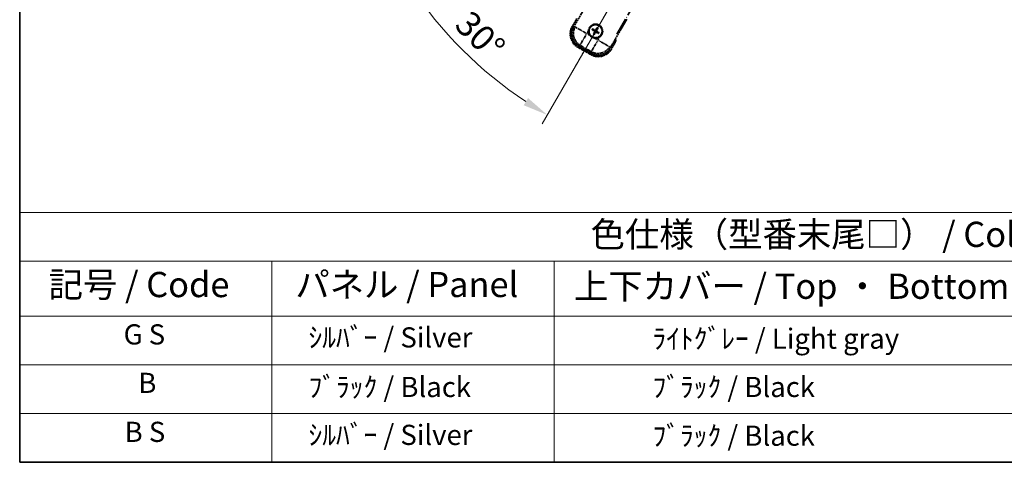
# Model space of a CAD drawing. Units: millimetres. Extents: x -1 to 11995, y 0 to 1686.
# Drawn here: x -1 to 585, y 0 to 263 of the extents above; entities that cross this region are included whole.
import ezdxf

# ---------------------------------------------------------------- set-up
doc = ezdxf.new("R2010")
doc.units = ezdxf.units.MM
doc.linetypes.add('DASH_DOUBLE_DOT', pattern=[0.4398, 0.24, -0.06, 0.0098, -0.06, 0.01, -0.06])
doc.linetypes.add('LONG_DASH_DOTTED', pattern=[0.61, 0.48, -0.06, 0.01, -0.06])
for name, color, linetype, lineweight in [('Border (ISO)', 7, 'Continuous', 35), ('Dimension (ISO)', 7, 'Continuous', 18), ('Overlay (ISO)', 7, 'LONG_DASH_DOTTED', 35), ('Sketch Geometry (ISO)', 7, 'Continuous', 18), ('Symbol (ISO)', 7, 'Continuous', 18)]:
    doc.layers.add(name, color=color, linetype=linetype, lineweight=lineweight)
doc.styles.add('Note Text (TK)', font='MS PGothic.ttf')
doc.styles.add('Note Text (TK2)', font='MS PGothic.ttf')
doc.dimstyles.new('Default - Method 1b (TK)', dxfattribs={"dimscale": 6, "dimtxt": 2.5, "dimasz": 2.5, "dimexe": 1, "dimexo": 1.5, "dimgap": 1, "dimtad": 1, "dimtoh": 1, "dimrnd": 1e-08, "dimdsep": 46, "dimtxsty": 'Note Text (TK)', "dimcen": 0.09, "dimdle": 5, "dimclrd": 100, "dimclre": 100, "dimclrt": 7, "dimadec": 1, "dimazin": 1, "dimtfac": 1, "dimtmove": 0, "dimatfit": 3, "dimfxl": 1, "dimtolj": 1, "dimlwd": -1, "dimlwe": -1, "dimarcsym": 0})

# ---------------------------------------------------------------- blocks, each defined once
blk = doc.blocks.new('図面枠 tk図枠')
at = {"layer": 'Border (ISO)'}
for p, q in [((14.5, 289), (14.5, 8)), ((14.5, 8), (405.5, 8))]:
    blk.add_line(p, q, dxfattribs=at)
blk = doc.blocks.new('テーブル1')
at = {"layer": 'Symbol (ISO)'}
for p, q in [((14.5, 32.76), (224.5, 32.76)), ((14.5, 32.76), (14.5, 27.939)), ((14.5, 27.939), (224.5, 27.939)), ((14.5, 27.939), (14.5, 22.498)), ((39.5, 27.939), (39.5, 22.498)), ((67.5, 27.939), (67.5, 22.498)), ((14.5, 22.498), (224.5, 22.498)), ((14.5, 22.498), (14.5, 8)), ((39.5, 22.498), (39.5, 8)), ((67.5, 22.498), (67.5, 8)), ((14.5, 17.665), (224.5, 17.665)), ((14.5, 12.833), (224.5, 12.833)), ((14.5, 8), (224.5, 8))]:
    blk.add_line(p, q, dxfattribs=at)
at = {"layer": 'Symbol (ISO)', "color": 7, "attachment_point": 7}
for s, insert, char_height, style in [('色仕様（型番末尾□） / Color type (End of product number□)', (71.117, 28.573), 2.5, 'Note Text (TK)'), ('記号 / Code', (17.364, 23.596), 2.5, 'Note Text (TK)'), ('パネル / Panel', (41.837, 23.603), 2.5, 'Note Text (TK)'), ('上下カバー / Top ・ Bottom cover', (69.466, 23.428), 2.5, 'Note Text (TK)'), ('G S', (24.806, 19.058), 2, 'Note Text (TK2)'), ('    ｼﾙﾊﾞｰ / Silver', (40.7, 18.76), 2, 'Note Text (TK2)'), ('              ﾗｲﾄｸﾞﾚｰ / Light gray', (68.7, 18.637), 2, 'Note Text (TK2)'), ('B', (26.264, 14.249), 2, 'Note Text (TK2)'), ('    ﾌﾞﾗｯｸ / Black', (40.7, 13.846), 2, 'Note Text (TK2)'), ('              ﾌﾞﾗｯｸ / Black', (68.7, 13.846), 2, 'Note Text (TK2)'), ('B S', (24.908, 9.393), 2, 'Note Text (TK2)'), ('    ｼﾙﾊﾞｰ / Silver', (40.7, 9.095), 2, 'Note Text (TK2)'), ('              ﾌﾞﾗｯｸ / Black', (68.7, 9.013), 2, 'Note Text (TK2)')]:
    blk.add_mtext(s, dxfattribs=dict(at, insert=insert, char_height=char_height, style=style))
blk = doc.blocks.new('*D42')
at = {"layer": 'Defpoints', "color": 0}
for p in [(435.37, 417.59), (427.57, 413.09), (430.87, 409.79), (248.45, 260.75)]:
    blk.add_point(p, dxfattribs=at)
at = {"layer": 'Dimension (ISO)', "color": 100}
for p, q in [((419.78, 408.59), (218.86, 292.59)), ((426.37, 402), (310.37, 201.08))]:
    blk.add_line(p, q, dxfattribs=at)
blk.add_arc((435.37, 417.59), 244, 213.52284, 236.47716, dxfattribs=at)
for points in [[(229.83, 281.52), (234.08, 284.15), (224.06, 295.59)], [(301.93, 216.3), (299.3, 212.05), (313.37, 206.28)]]:
    blk.add_solid(points, dxfattribs=at)
at = {"layer": 'Dimension (ISO)', "color": 7, "insert": (262.74, 264.24), "char_height": 15, "attachment_point": 4, "rotation": 315, "style": 'Note Text (TK)'}
blk.add_mtext('\\A1;30°', dxfattribs=at)

msp = doc.modelspace()

# ---------------------------------------------------------------- linework, layer by layer
at = {"layer": 'Overlay (ISO)', "ltscale": 21.371948}
msp.add_line((354.7779, 254.3488), (432.9992, 389.8321), dxfattribs=at)
at = {"layer": 'Overlay (ISO)', "ltscale": 2.154545}
for p, q in [((329.0281, 258.402), (339.0433, 275.7489)), ((360.6939, 263.2489), (350.6787, 245.902))]:
    msp.add_line(p, q, dxfattribs=at)
at = {"layer": 'Overlay (ISO)', "ltscale": 0.574839}
for p, q in [((330.8497, 263.5572), (328.1773, 258.9284)), ((351.56, 245.4284), (354.2324, 250.0572))]:
    msp.add_line(p, q, dxfattribs=at)
at = {"layer": 'Overlay (ISO)', "ltscale": 0.075936}
for p, q in [((328.5763, 258.698), (328.1786, 258.9276)), ((331.7019, 247.0332), (331.4723, 246.6355)), ((339.4961, 242.5332), (339.2665, 242.1355)), ((351.1609, 245.6588), (351.5586, 245.4291))]:
    msp.add_line(p, q, dxfattribs=at)
at = {"layer": 'Overlay (ISO)', "ltscale": 0.500769}
for p, q in [((328.7396, 258.9024), (331.0678, 262.9348)), ((353.5844, 249.9348), (351.2563, 245.9024))]:
    msp.add_line(p, q, dxfattribs=at)
at = {"layer": 'Overlay (ISO)', "ltscale": 0.750765}
for p, q in [((329.902, 258.6362), (329.0741, 258.4143)), ((331.9911, 247.5277), (332.8191, 247.7495)), ((350.6664, 245.948), (350.4445, 246.7759)), ((339.5579, 243.8589), (339.7798, 243.0309))]:
    msp.add_line(p, q, dxfattribs=at)
at = {"layer": 'Overlay (ISO)', "ltscale": 1.148884}
for p, q in [((330.0117, 258.6117), (336.3364, 254.9601)), ((336.5534, 254.1503), (332.9018, 247.8256)), ((339.5824, 243.9686), (343.234, 250.2933)), ((344.0438, 250.5103), (350.3685, 246.8587))]:
    msp.add_line(p, q, dxfattribs=at)
at = {"layer": 'Overlay (ISO)', "ltscale": 0.136825}
for p, q in [((342.8796, 257.9999), (342.6663, 257.4735)), ((340.1942, 256.8365), (340.7206, 256.6231)), ((340.9453, 257.0124), (340.4974, 257.3616)), ((341.1817, 254.9022), (340.8325, 254.4542)), ((341.3576, 254.1511), (341.571, 254.6775)), ((343.0555, 257.2488), (343.4047, 257.6967)), ((343.2919, 255.1386), (343.7399, 254.7894)), ((344.043, 255.3145), (343.5166, 255.5278))]:
    msp.add_line(p, q, dxfattribs=at)
at = {"layer": 'Overlay (ISO)', "ltscale": 0.200505}
for p, q in [((336.9016, 254.7534), (337.8341, 256.3685)), ((338.5546, 253.6795), (336.9396, 254.6119)), ((344.5146, 252.5115), (343.5822, 250.8964)), ((343.4407, 250.8585), (341.8256, 251.7909))]:
    msp.add_line(p, q, dxfattribs=at)
at = {"layer": 'Overlay (ISO)', "ltscale": 0.190653}
for p, q in [((341.3206, 256.0955), (341.4028, 256.2264)), ((341.4375, 255.6591), (341.5742, 255.5869)), ((341.7022, 256.7566), (341.6301, 256.6199)), ((342.0986, 255.2774), (341.9677, 255.3597)), ((342.1387, 256.8735), (342.2695, 256.7913)), ((342.535, 255.3944), (342.6072, 255.531)), ((342.7997, 256.4919), (342.663, 256.564)), ((342.9167, 256.0554), (342.8344, 255.9246))]:
    msp.add_line(p, q, dxfattribs=at)
at = {"layer": 'Overlay (ISO)', "ltscale": 0.968017}
msp.add_line((331.4715, 246.6341), (339.2657, 242.1341), dxfattribs=at)
at = {"layer": 'Overlay (ISO)', "ltscale": 0.974566}
msp.add_line((339.7921, 242.9849), (331.9451, 247.5154), dxfattribs=at)
at = {"layer": 'Overlay (ISO)', "ltscale": 0.871205}
msp.add_line((339.126, 242.7922), (332.1112, 246.8422), dxfattribs=at)
at = {"layer": 'Overlay (ISO)', "ltscale": 0.746709}
msp.add_line((333.1991, 247.569), (339.2116, 244.0977), dxfattribs=at)
at = {"layer": 'Overlay (ISO)', "ltscale": 2.703392}
msp.add_circle((342.1186, 256.0755), 4, dxfattribs=at)
at = {"layer": 'Overlay (ISO)', "ltscale": 2.594263}
msp.add_circle((342.1186, 256.0755), 3.8385, dxfattribs=at)
at = {"layer": 'Overlay (ISO)', "ltscale": 1.520614}
for centre, start, end in [((335.9715, 254.4284), 150, 240), ((343.7657, 249.9284), 240, 330)]:
    msp.add_arc(centre, 9, start, end, dxfattribs=at)
at = {"layer": 'Overlay (ISO)', "ltscale": 1.292507}
for centre, start, end in [((335.9715, 254.4284), 154.5, 235.5), ((343.7657, 249.9284), 244.5, 325.5)]:
    msp.add_arc(centre, 8.5, start, end, dxfattribs=at)
at = {"layer": 'Overlay (ISO)', "ltscale": 1.039839}
msp.add_arc((342.1186, 256.0755), 4.25, 354.8332004, 125.1667996, dxfattribs=at)
at = {"layer": 'Overlay (ISO)', "ltscale": 0.05881}
for start, end in [(52.4185943, 67.5814057), (142.4185943, 157.5814057), (232.4185943, 247.5814057), (322.4185943, 337.5814057)]:
    msp.add_arc((342.1186, 256.0755), 2.0694, start, end, dxfattribs=at)
at = {"layer": 'Overlay (ISO)', "ltscale": 0.058668}
for start, end in [(52.9985176, 67.0014824), (142.9985176, 157.0014824), (232.9985176, 247.0014824), (322.9985176, 337.0014824)]:
    msp.add_arc((342.1186, 256.0755), 2.2354, start, end, dxfattribs=at)
at = {"layer": 'Overlay (ISO)', "ltscale": 0.321724}
for start, end in [(174.8332004, 215.1667996), (264.8332004, 305.1667996)]:
    msp.add_arc((342.1186, 256.0755), 4.25, start, end, dxfattribs=at)
at = {"layer": 'Overlay (ISO)', "ltscale": 0.048427}
for start, end in [(141.3922811, 158.6077189), (231.3922811, 248.6077189), (51.3922811, 68.6077189), (321.3922811, 338.6077189)]:
    msp.add_arc((342.1186, 256.0755), 1.5014, start, end, dxfattribs=at)
at = {"layer": 'Overlay (ISO)', "ltscale": 0.076064}
msp.add_arc((337.3586, 247.8309), 16.52, 8.2373641, 10.6930661, dxfattribs=at)
at = {"layer": 'Overlay (ISO)', "ltscale": 0.166859}
msp.add_arc((337.3586, 247.8309), 17.02, 7.5158892, 12.7409193, dxfattribs=at)
at = {"layer": 'Overlay (ISO)', "ltscale": 1.346962}
for centre, major_axis in [((336.0132, 254.4396), (-7.7863, -2.0863)), ((343.7545, 249.9701), (2.0863, -7.7863))]:
    msp.add_ellipse(centre, major_axis=major_axis, ratio=0.99243251, start_param=5.50158524, end_param=7.06478537, dxfattribs=at)
at = {"layer": 'Overlay (ISO)', "ltscale": 1.210588}
for centre, major_axis in [((336.8498, 254.6637), (2.0706, -7.7274)), ((343.5304, 250.8067), (7.7274, 2.0706))]:
    msp.add_ellipse(centre, major_axis=major_axis, ratio=0.99243251, start_param=4.00894892, end_param=5.41582904, dxfattribs=at)
at = {"layer": 'Overlay (ISO)', "ltscale": 0.167573}
for centre, major_axis, start_param, end_param in [((342.2428, 255.9974), (-3.4598, -5.5008), 4.36672138, 4.60659097), ((341.9889, 256.144), (3.0339, 5.7466), 4.81818699, 5.05805658), ((342.1967, 256.1997), (5.5008, -3.4598), 4.36672138, 4.60659097), ((342.0501, 255.9457), (-5.7466, 3.0339), 4.81818699, 5.05805658), ((342.2483, 256.007), (-3.0339, -5.7466), 4.81818699, 5.05805658), ((341.9944, 256.1536), (3.4598, 5.5008), 4.36672138, 4.60659097), ((342.1871, 256.2052), (5.7466, -3.0339), 4.81818699, 5.05805658), ((342.0405, 255.9513), (-5.5008, 3.4598), 4.36672138, 4.60659097)]:
    msp.add_ellipse(centre, major_axis=major_axis, ratio=0.08715574, start_param=start_param, end_param=end_param, dxfattribs=at)
at = {"layer": 'Overlay (ISO)', "ltscale": 0.396154}
for points in [[(337.8859, 256.4582), (337.8944, 256.552), (337.906, 256.6457), (338.0035, 257.2625), (338.1894, 257.7699), (338.6866, 258.6311), (339.0331, 259.0458), (339.5184, 259.4386), (339.5938, 259.4955), (339.6708, 259.5498)], [(341.7359, 251.8427), (341.6421, 251.8512), (341.5484, 251.8629), (340.9316, 251.9603), (340.4242, 252.1463), (339.563, 252.6435), (339.1483, 252.9899), (338.7555, 253.4753), (338.6986, 253.5507), (338.6443, 253.6277)], [(346.3513, 255.6927), (346.3429, 255.5989), (346.3312, 255.5052), (346.2338, 254.8885), (346.0478, 254.3811), (345.5506, 253.5199), (345.2042, 253.1052), (344.7188, 252.7124), (344.6434, 252.6555), (344.5664, 252.6012)]]:
    msp.add_open_spline(points, degree=3, knots=[4.535339596, 4.535339596, 4.535339596, 4.535339596, 4.561894963, 4.561894963, 4.711051305, 4.711051305, 4.860207647, 4.860207647, 4.886763014, 4.886763014, 4.886763014, 4.886763014], dxfattribs=at)
at = {"layer": 'Overlay (ISO)', "ltscale": 0.021122}
for points, knots in [([(342.8796, 257.9999), (342.882, 258.0057), (342.8859, 258.014), (342.8956, 258.0329), (342.9036, 258.0475), (342.9191, 258.0743), (342.9294, 258.0913), (342.9464, 258.1182), (342.9558, 258.1328), (342.964, 258.1449)], [0.0459372434, 0.0459372434, 0.0459372434, 0.0459372434, 0.0499619147, 0.0499619147, 0.0549494088, 0.0549494088, 0.0600073503, 0.0600073503, 0.0644982316, 0.0644982316, 0.0644982316, 0.0644982316]), ([(343.4881, 257.8423), (343.4817, 257.8292), (343.4738, 257.8137), (343.4589, 257.7855), (343.4494, 257.7681), (343.4339, 257.7413), (343.4253, 257.7271), (343.4138, 257.7093), (343.4086, 257.7017), (343.4047, 257.6967)], [0.0156348301, 0.0156348301, 0.0156348301, 0.0156348301, 0.0201257115, 0.0201257115, 0.0251836529, 0.0251836529, 0.0301711471, 0.0301711471, 0.0341958184, 0.0341958184, 0.0341958184, 0.0341958184]), ([(340.1942, 256.8365), (340.1884, 256.8388), (340.1801, 256.8428), (340.1612, 256.8525), (340.1466, 256.8605), (340.1198, 256.876), (340.1028, 256.8863), (340.0759, 256.9032), (340.0613, 256.9127), (340.0492, 256.9209)], [0.0459372434, 0.0459372434, 0.0459372434, 0.0459372434, 0.0499619147, 0.0499619147, 0.0549494088, 0.0549494088, 0.0600073503, 0.0600073503, 0.0644982316, 0.0644982316, 0.0644982316, 0.0644982316]), ([(340.3518, 257.4449), (340.3649, 257.4385), (340.3804, 257.4307), (340.4086, 257.4158), (340.4259, 257.4062), (340.4528, 257.3908), (340.467, 257.3822), (340.4848, 257.3707), (340.4924, 257.3654), (340.4974, 257.3616)], [0.0156348301, 0.0156348301, 0.0156348301, 0.0156348301, 0.0201257115, 0.0201257115, 0.0251836529, 0.0251836529, 0.0301711471, 0.0301711471, 0.0341958184, 0.0341958184, 0.0341958184, 0.0341958184]), ([(340.7492, 254.3087), (340.7556, 254.3218), (340.7634, 254.3373), (340.7783, 254.3654), (340.7879, 254.3828), (340.8033, 254.4096), (340.8119, 254.4239), (340.8234, 254.4417), (340.8287, 254.4493), (340.8325, 254.4542)], [0.0156348301, 0.0156348301, 0.0156348301, 0.0156348301, 0.0201257115, 0.0201257115, 0.0251836529, 0.0251836529, 0.0301711471, 0.0301711471, 0.0341958184, 0.0341958184, 0.0341958184, 0.0341958184]), ([(341.3576, 254.1511), (341.3552, 254.1452), (341.3513, 254.1369), (341.3416, 254.118), (341.3336, 254.1035), (341.3181, 254.0767), (341.3078, 254.0597), (341.2909, 254.0328), (341.2814, 254.0182), (341.2732, 254.0061)], [0.0459372434, 0.0459372434, 0.0459372434, 0.0459372434, 0.0499619147, 0.0499619147, 0.0549494088, 0.0549494088, 0.0600073503, 0.0600073503, 0.0644982316, 0.0644982316, 0.0644982316, 0.0644982316]), ([(343.8854, 254.706), (343.8723, 254.7124), (343.8568, 254.7203), (343.8287, 254.7352), (343.8113, 254.7447), (343.7845, 254.7602), (343.7702, 254.7688), (343.7524, 254.7803), (343.7448, 254.7855), (343.7399, 254.7894)], [0.0156348301, 0.0156348301, 0.0156348301, 0.0156348301, 0.0201257115, 0.0201257115, 0.0251836529, 0.0251836529, 0.0301711471, 0.0301711471, 0.0341958184, 0.0341958184, 0.0341958184, 0.0341958184]), ([(344.043, 255.3145), (344.0489, 255.3121), (344.0572, 255.3082), (344.0761, 255.2985), (344.0906, 255.2905), (344.1174, 255.275), (344.1344, 255.2647), (344.1613, 255.2477), (344.1759, 255.2383), (344.188, 255.2301)], [0.0459372434, 0.0459372434, 0.0459372434, 0.0459372434, 0.0499619147, 0.0499619147, 0.0549494088, 0.0549494088, 0.0600073503, 0.0600073503, 0.0644982316, 0.0644982316, 0.0644982316, 0.0644982316])]:
    msp.add_open_spline(points, degree=3, knots=knots, dxfattribs=at)
at = {"layer": 'Overlay (ISO)', "ltscale": 0.095651}
for points, weights in [([(340.7206, 256.6231), (341.1842, 256.3605), (341.4074, 256.2336)], [1, 1.44871715606, 1.83096126169]), ([(341.626, 256.6123), (341.4046, 256.7422), (340.9453, 257.0124)], [1.83096126169, 1.44871715606, 1]), ([(341.5818, 255.5829), (341.4519, 255.3614), (341.1817, 254.9022)], [1.83096126169, 1.44871715606, 1]), ([(341.571, 254.6775), (341.8336, 255.1411), (341.9605, 255.3643)], [1, 1.44871715606, 1.83096126169]), ([(342.6663, 257.4735), (342.4037, 257.0099), (342.2768, 256.7867)], [1, 1.44871715606, 1.83096126169]), ([(342.6112, 255.5386), (342.8327, 255.4088), (343.2919, 255.1386)], [1.83096126169, 1.44871715606, 1]), ([(342.6555, 256.5681), (342.7853, 256.7895), (343.0555, 257.2488)], [1.83096126169, 1.44871715606, 1]), ([(343.5166, 255.5278), (343.053, 255.7904), (342.8298, 255.9173)], [1, 1.44871715606, 1.83096126169])]:
    msp.add_rational_spline(points, weights, degree=2, dxfattribs=at)
at = {"layer": 'Overlay (ISO)', "ltscale": 0.05194}
for points in [[(341.316, 256.0883), (341.35, 256.0665), (341.382, 256.0364), (341.4316, 255.966), (341.4491, 255.9255), (341.4672, 255.8463), (341.469, 255.8022), (341.4563, 255.7256), (341.4451, 255.6925), (341.4299, 255.6631)], [(342.1314, 256.8781), (342.1096, 256.8441), (342.0796, 256.8121), (342.0091, 256.7625), (341.9687, 256.745), (341.8894, 256.7269), (341.8454, 256.7251), (341.7688, 256.7378), (341.7357, 256.749), (341.7062, 256.7642)], [(342.1058, 255.2729), (342.1276, 255.3068), (342.1577, 255.3389), (342.2281, 255.3885), (342.2686, 255.4059), (342.3478, 255.4241), (342.3919, 255.4259), (342.4684, 255.4132), (342.5016, 255.402), (342.531, 255.3868)], [(342.9212, 256.0627), (342.8873, 256.0845), (342.8552, 256.1145), (342.8056, 256.185), (342.7882, 256.2254), (342.77, 256.3047), (342.7682, 256.3487), (342.7809, 256.4253), (342.7921, 256.4584), (342.8073, 256.4879)]]:
    msp.add_open_spline(points, degree=3, knots=[0, 0, 0, 0, 0.0121827904, 0.0121827904, 0.0243655807, 0.0243655807, 0.0365656453, 0.0365656453, 0.0463302673, 0.0463302673, 0.0463302673, 0.0463302673], dxfattribs=at)
at = {"layer": 'Overlay (ISO)', "ltscale": 0.085486}
for points in [[(341.4074, 256.2336), (341.4468, 256.2112), (341.4833, 256.1829), (341.5392, 256.126), (341.5644, 256.094), (341.6059, 256.0227), (341.6221, 255.9834), (341.6426, 255.907), (341.6482, 255.8648), (341.6479, 255.7824), (341.6421, 255.742), (341.6221, 255.6648), (341.6047, 255.622), (341.5818, 255.5829)], [(342.2768, 256.7867), (342.2544, 256.7473), (342.226, 256.7108), (342.1691, 256.6549), (342.1371, 256.6297), (342.0659, 256.5882), (342.0265, 256.572), (341.9501, 256.5515), (341.9079, 256.5459), (341.8255, 256.5462), (341.7852, 256.552), (341.7079, 256.572), (341.6651, 256.5894), (341.626, 256.6123)], [(341.9605, 255.3643), (341.9829, 255.4037), (342.0112, 255.4401), (342.0681, 255.4961), (342.1001, 255.5213), (342.1714, 255.5628), (342.2107, 255.5789), (342.2871, 255.5994), (342.3293, 255.6051), (342.4117, 255.6048), (342.4521, 255.5989), (342.5293, 255.579), (342.5721, 255.5616), (342.6112, 255.5386)], [(342.8298, 255.9173), (342.7904, 255.9397), (342.754, 255.9681), (342.698, 256.025), (342.6728, 256.057), (342.6313, 256.1282), (342.6152, 256.1676), (342.5947, 256.244), (342.589, 256.2862), (342.5893, 256.3686), (342.5952, 256.4089), (342.6151, 256.4862), (342.6325, 256.529), (342.6555, 256.5681)]]:
    msp.add_open_spline(points, degree=3, knots=[0.2183706741, 0.2183706741, 0.2183706741, 0.2183706741, 0.2324387752, 0.2324387752, 0.2443116158, 0.2443116158, 0.2561844563, 0.2561844563, 0.2680572968, 0.2680572968, 0.2799301374, 0.2799301374, 0.2939982384, 0.2939982384, 0.2939982384, 0.2939982384], dxfattribs=at)
at = {"layer": 'Overlay (ISO)', "ltscale": 0.086815}
msp.add_open_spline([(353.7138, 250.1589), (353.7149, 250.1587), (353.716, 250.1585), (353.7546, 250.151), (353.792, 250.1437), (353.8651, 250.1295), (353.9007, 250.1225), (353.9951, 250.104), (354.05, 250.0933), (354.1393, 250.0756), (354.174, 250.0687), (354.2205, 250.0595), (354.2324, 250.0572), (354.2324, 250.0572)], degree=3, knots=[-0.0003347789, -0.0003347789, -0.0003347789, -0.0003347789, 0, 0, 0.011463002, 0.011463002, 0.0228675214, 0.0228675214, 0.0430502261, 0.0430502261, 0.0621538264, 0.0621538264, 0.0807455701, 0.0807455701, 0.0807455701, 0.0807455701], dxfattribs=at)
at = {"layer": 'Sketch Geometry (ISO)', "color": 4, "linetype": 'DASH_DOUBLE_DOT', "lineweight": 18, "ltscale": 9.052937}
msp.add_line((435.3686, 417.5892), (327.8686, 231.3938), dxfattribs=at)

# ---------------------------------------------------------------- block references
at = {"xscale": 6, "yscale": 6, "zscale": 6}
for name in ['図面枠 tk図枠', 'テーブル1']:
    msp.add_blockref(name, (-87.5818, -48.3859), dxfattribs=at)

# ---------------------------------------------------------------- dimensions: what is measured, and where the dimension line sits
at = {"layer": 'Dimension (ISO)', "color": 100}
dim = msp.add_angular_dim_3p(base=(248.4538, 260.749), center=(435.3686, 417.5892), p1=(427.5744, 413.0892), p2=(430.8686, 409.795), dimstyle='Default - Method 1b (TK)', override={"dimgap": 1, "dimtoh": 0, "dimadec": 0, "dimtol": 0, "dimlim": 0, "dimtp": 0, "dimtm": 0, "dimtdec": 0}, dxfattribs=at)
dim.commit()
dim.dimension.update_dxf_attribs({"geometry": '*D42', "text_midpoint": (262.8346, 245.0552), "dimtype": 165})

doc.saveas('drawing.dxf')
